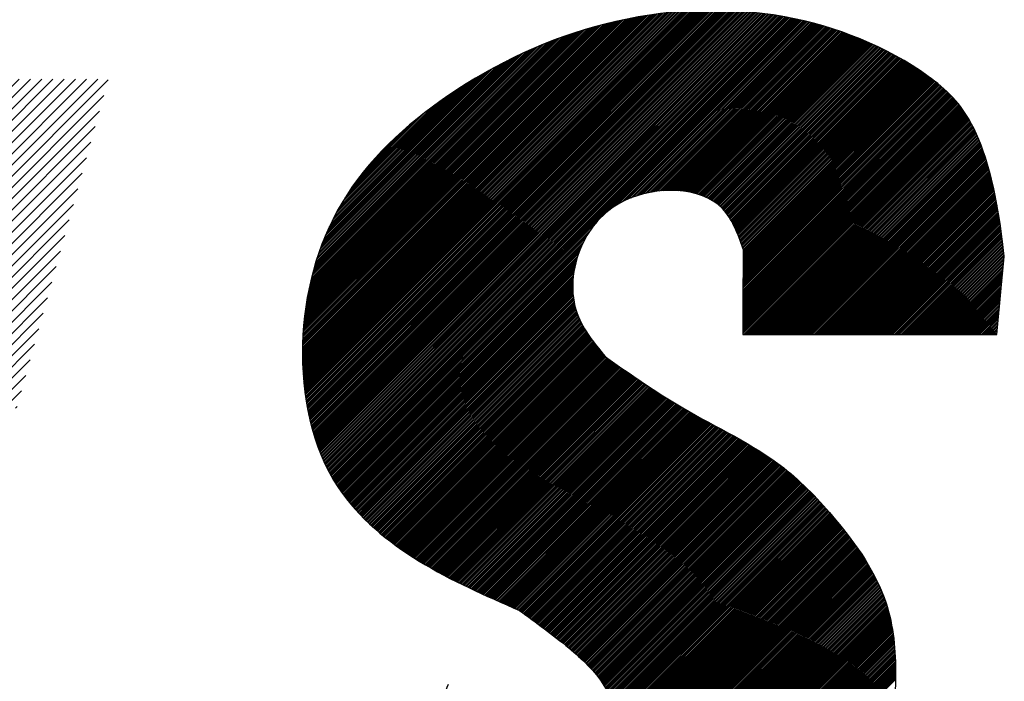
# Model space of a CAD drawing. Extents: x -39 to 579, y 409 to 972.
# Drawn here: x 60 to 63, y 899 to 901 of the extents above; entities that cross this region are included whole.
import ezdxf

# ---------------------------------------------------------------- set-up
doc = ezdxf.new("R2010")
doc.units = 0
doc.header["$LTSCALE"] = 7
doc.header["$MEASUREMENT"] = 0
doc.layers.get('0').update_dxf_attribs({"color": 3, "linetype": 'CONTINUOUS'})

msp = doc.modelspace()

# ---------------------------------------------------------------- hatches: boundary and pattern name
h = msp.add_hatch()
h.set_pattern_fill('ANSI31', scale=0.198, style=0)
h.set_pattern_definition([(45, (-88.088872, 840.148497), (-0.017500893, 0.017500893), [])])
h.paths.add_polyline_path([(57.6148, 902.4848), (57.329, 901.5219), (60.691, 901.5219), (60.9597, 902.4848)])
h.paths.add_polyline_path([(58.556, 900.7089), (58.6458, 901.0307), (57.1848, 901.0307), (56.1989, 897.7138), (59.6285, 897.7138), (59.9268, 898.7831), (58.0187, 898.7831), (58.2694, 899.6818), (60.1776, 899.6818), (60.4641, 900.7089)])

# ---------------------------------------------------------------- linework, layer by layer
at = {"color": 7}
for p, q in [((61.0704, 899.8247), (62.1546, 900.9089)), ((61.0706, 899.8196), (62.1607, 900.9098)), ((61.0708, 899.8146), (62.1668, 900.9107)), ((61.071, 899.8096), (62.1729, 900.9115)), ((61.0712, 899.8046), (62.1789, 900.9123)), ((61.0714, 899.7996), (62.1849, 900.9131)), ((61.0717, 899.7946), (62.1909, 900.9138)), ((61.072, 899.7897), (62.1968, 900.9145)), ((61.0723, 899.7848), (62.2027, 900.9152)), ((61.0727, 899.7799), (62.2086, 900.9158)), ((61.073, 899.7751), (62.2144, 900.9165)), ((61.0734, 899.7702), (62.2202, 900.9171)), ((61.0738, 899.7654), (62.226, 900.9176)), ((61.0743, 899.7606), (62.2318, 900.9182)), ((61.0747, 899.7559), (62.2375, 900.9187)), ((61.0752, 899.7511), (62.2432, 900.9191)), ((61.0757, 899.7464), (62.2489, 900.9196)), ((61.0763, 899.7417), (62.2546, 900.92)), ((61.0768, 899.737), (62.2602, 900.9204)), ((61.0774, 899.7324), (62.2658, 900.9208)), ((61.078, 899.7278), (62.2714, 900.9212)), ((61.0786, 899.7232), (62.2769, 900.9215)), ((61.0792, 899.7186), (62.2824, 900.9218)), ((61.0799, 899.714), (62.2879, 900.9221)), ((61.0806, 899.7095), (62.2934, 900.9223)), ((61.0813, 899.7049), (62.2989, 900.9225)), ((61.082, 899.7004), (62.3043, 900.9228)), ((61.0827, 899.696), (62.3097, 900.9229)), ((61.0835, 899.6915), (62.3151, 900.9231)), ((61.0843, 899.6871), (62.3205, 900.9232)), ((61.0851, 899.6827), (62.3258, 900.9233)), ((61.0859, 899.6783), (62.3311, 900.9234)), ((61.0868, 899.6739), (62.3364, 900.9235)), ((61.0877, 899.6695), (62.3417, 900.9235)), ((61.0886, 899.6652), (62.3469, 900.9236)), ((61.0895, 899.6609), (62.3522, 900.9236)), ((61.0904, 899.6566), (62.3574, 900.9236)), ((61.0914, 899.6523), (62.3626, 900.9235)), ((61.0923, 899.6481), (62.3677, 900.9235)), ((61.0933, 899.6438), (62.3729, 900.9234)), ((61.0943, 899.6396), (62.378, 900.9233)), ((61.0954, 899.6354), (62.3831, 900.9232)), ((61.0964, 899.6313), (62.3882, 900.923)), ((61.0975, 899.6271), (62.3932, 900.9229)), ((61.0986, 899.623), (62.3983, 900.9227)), ((61.0997, 899.6189), (62.4033, 900.9225)), ((61.1008, 899.6148), (62.4083, 900.9223)), ((61.102, 899.6107), (62.4133, 900.922)), ((61.1032, 899.6067), (62.4183, 900.9218)), ((61.1044, 899.6026), (62.4232, 900.9215)), ((61.1056, 899.5986), (62.4282, 900.9212)), ((61.1068, 899.5946), (62.4331, 900.9209)), ((61.108, 899.5906), (62.438, 900.9206)), ((61.1093, 899.5867), (62.4429, 900.9202)), ((61.1106, 899.5828), (62.4477, 900.9199)), ((61.1119, 899.5788), (62.4526, 900.9195)), ((61.1132, 899.5749), (62.4574, 900.9191)), ((61.1146, 899.5711), (62.4622, 900.9187)), ((61.116, 899.5672), (62.467, 900.9182)), ((61.1173, 899.5634), (62.4718, 900.9178)), ((61.1187, 899.5595), (62.4765, 900.9173)), ((61.1202, 899.5557), (62.4813, 900.9168)), ((61.1216, 899.552), (62.486, 900.9163)), ((61.1231, 899.5482), (62.4907, 900.9158)), ((61.1245, 899.5444), (62.4954, 900.9153)), ((61.126, 899.5407), (62.5001, 900.9147)), ((61.1276, 899.537), (62.5047, 900.9142)), ((61.1291, 899.5333), (62.5094, 900.9136)), ((61.1306, 899.5297), (62.514, 900.913)), ((61.1322, 899.526), (62.5186, 900.9124)), ((61.1338, 899.5224), (62.5232, 900.9117)), ((61.1354, 899.5188), (62.5278, 900.9111)), ((61.1371, 899.5152), (62.5323, 900.9104)), ((61.1387, 899.5116), (62.5369, 900.9098)), ((61.1404, 899.508), (62.5414, 900.9091)), ((61.5121, 900.2505), (62.1731, 900.9115)), ((61.6166, 900.2505), (62.2882, 900.9221)), ((61.7211, 900.2505), (62.3935, 900.9229)), ((61.8256, 900.2505), (62.4909, 900.9158)), ((61.0701, 899.8401), (62.136, 900.906)), ((61.0701, 899.8453), (62.1298, 900.905)), ((61.0701, 899.8505), (62.1235, 900.9039)), ((61.0701, 899.8557), (62.1172, 900.9028)), ((61.0701, 899.861), (62.1108, 900.9017)), ((61.0702, 899.835), (62.1423, 900.907)), ((61.0702, 899.8663), (62.1044, 900.9005)), ((61.0703, 899.8298), (62.1485, 900.908)), ((61.0703, 899.8716), (62.098, 900.8993)), ((61.0704, 899.8769), (62.0915, 900.898)), ((61.0705, 899.8823), (62.085, 900.8967)), ((61.0707, 899.8877), (62.0784, 900.8954)), ((61.0709, 899.8931), (62.0718, 900.894)), ((61.0712, 899.8986), (62.0651, 900.8926)), ((61.0714, 899.9041), (62.0585, 900.8911)), ((61.0717, 899.9096), (62.0517, 900.8896)), ((61.0721, 899.9152), (62.045, 900.8881)), ((61.0724, 899.9208), (62.0381, 900.8865)), ((61.0728, 899.9264), (62.0313, 900.8848)), ((61.0732, 899.932), (62.0244, 900.8831)), ((61.0737, 899.9377), (62.0174, 900.8814)), ((61.0742, 899.9435), (62.0104, 900.8796)), ((61.1421, 899.5045), (62.5459, 900.9084)), ((61.1438, 899.501), (62.5504, 900.9076)), ((61.1455, 899.4975), (62.5549, 900.9069)), ((61.1472, 899.494), (62.5594, 900.9062)), ((61.149, 899.4905), (62.5639, 900.9054)), ((61.1508, 899.4871), (62.5683, 900.9046)), ((61.1526, 899.4836), (62.5727, 900.9038)), ((61.1544, 899.4802), (62.5771, 900.903)), ((61.1562, 899.4768), (62.5815, 900.9022)), ((61.1581, 899.4735), (62.5859, 900.9013)), ((61.1599, 899.4701), (62.5903, 900.9005)), ((61.1618, 899.4668), (62.5947, 900.8996)), ((61.1637, 899.4635), (62.599, 900.8987)), ((61.1657, 899.4602), (62.6033, 900.8978)), ((61.1676, 899.4569), (62.6077, 900.8969)), ((61.1696, 899.4536), (62.612, 900.896)), ((61.1716, 899.4504), (62.6163, 900.8951)), ((61.4076, 900.2505), (62.0452, 900.8881)), ((61.9301, 900.2505), (62.5817, 900.9021)), ((62.0165, 900.2901), (62.6205, 900.8941)), ((62.0396, 900.3079), (62.6248, 900.8932)), ((62.0543, 900.3174), (62.629, 900.8922)), ((62.0663, 900.3242), (62.6333, 900.8912)), ((62.0769, 900.3296), (62.6375, 900.8902)), ((62.0865, 900.334), (62.6417, 900.8892)), ((62.0955, 900.3377), (62.6459, 900.8882)), ((62.1039, 900.341), (62.6501, 900.8871)), ((62.112, 900.3438), (62.6543, 900.8861)), ((62.1197, 900.3462), (62.6584, 900.885)), ((62.1271, 900.3484), (62.6626, 900.8839)), ((62.1342, 900.3504), (62.6667, 900.8829)), ((62.1345, 900.3504), (62.6669, 900.8828)), ((62.1412, 900.3521), (62.6708, 900.8817)), ((62.1479, 900.3536), (62.675, 900.8806)), ((62.1545, 900.355), (62.6791, 900.8795)), ((62.1609, 900.3561), (62.6831, 900.8784)), ((61.0748, 899.9492), (62.0033, 900.8778)), ((61.0753, 899.955), (61.9962, 900.8759)), ((61.0759, 899.9608), (61.989, 900.8739)), ((61.0766, 899.9667), (61.9818, 900.8719)), ((61.0773, 899.9726), (61.9745, 900.8699)), ((61.078, 899.9786), (61.9672, 900.8678)), ((61.0788, 899.9846), (61.9598, 900.8656)), ((61.0796, 899.9906), (61.9523, 900.8634)), ((61.0805, 899.9967), (61.9448, 900.8611)), ((61.0814, 900.0029), (61.9372, 900.8587)), ((61.0823, 900.009), (61.9296, 900.8563)), ((61.0833, 900.0153), (61.9219, 900.8538)), ((61.0844, 900.0215), (61.9141, 900.8512)), ((61.0855, 900.0279), (61.9062, 900.8486)), ((62.1672, 900.3572), (62.6872, 900.8772)), ((62.1733, 900.3581), (62.6913, 900.8761)), ((62.1793, 900.3589), (62.6953, 900.8749)), ((62.1852, 900.3596), (62.6994, 900.8737)), ((62.191, 900.3601), (62.7034, 900.8725)), ((62.1967, 900.3606), (62.7074, 900.8713)), ((62.2023, 900.3609), (62.7114, 900.8701)), ((62.2077, 900.3612), (62.7154, 900.8688)), ((62.2131, 900.3613), (62.7194, 900.8676)), ((62.2184, 900.3614), (62.7233, 900.8663)), ((62.2236, 900.3614), (62.7273, 900.8651)), ((62.2288, 900.3613), (62.7312, 900.8638)), ((62.2338, 900.3612), (62.7352, 900.8625)), ((62.2388, 900.3609), (62.7391, 900.8612)), ((62.2437, 900.3606), (62.743, 900.8599)), ((62.2486, 900.3602), (62.7469, 900.8585)), ((62.2488, 900.3602), (62.7471, 900.8585)), ((62.2533, 900.3598), (62.7508, 900.8572)), ((62.258, 900.3592), (62.7547, 900.8558)), ((62.2627, 900.3586), (62.7585, 900.8545)), ((62.2672, 900.358), (62.7624, 900.8531)), ((62.2717, 900.3572), (62.7662, 900.8517)), ((62.2762, 900.3565), (62.7701, 900.8503)), ((62.2805, 900.3556), (62.7739, 900.8489)), ((62.2849, 900.3547), (62.7777, 900.8475)), ((61.0866, 900.0342), (61.8983, 900.8459)), ((61.0879, 900.0407), (61.8903, 900.8431)), ((61.0891, 900.0472), (61.8822, 900.8402)), ((61.0904, 900.0537), (61.874, 900.8373)), ((61.0918, 900.0603), (61.8658, 900.8343)), ((61.0933, 900.067), (61.8574, 900.8311)), ((61.0948, 900.0738), (61.849, 900.8279)), ((61.0964, 900.0806), (61.8404, 900.8246)), ((61.0981, 900.0875), (61.8318, 900.8212)), ((61.0998, 900.0944), (61.8231, 900.8177)), ((61.3031, 900.2505), (61.8986, 900.846)), ((62.2891, 900.3537), (62.7815, 900.8461)), ((62.2933, 900.3527), (62.7853, 900.8447)), ((62.2974, 900.3516), (62.789, 900.8432)), ((62.3015, 900.3504), (62.7928, 900.8417)), ((62.3055, 900.3492), (62.7966, 900.8403)), ((62.3095, 900.3479), (62.8003, 900.8388)), ((62.3133, 900.3466), (62.804, 900.8373)), ((62.3172, 900.3452), (62.8078, 900.8358)), ((62.3209, 900.3438), (62.8115, 900.8343)), ((62.3247, 900.3423), (62.8152, 900.8328)), ((62.3283, 900.3407), (62.8189, 900.8312)), ((62.3319, 900.3391), (62.8225, 900.8297)), ((62.3321, 900.339), (62.8227, 900.8296)), ((62.3355, 900.3374), (62.8262, 900.8281)), ((62.3389, 900.3356), (62.8299, 900.8265)), ((62.3424, 900.3338), (62.8335, 900.825)), ((62.3457, 900.332), (62.8371, 900.8234)), ((62.349, 900.33), (62.8408, 900.8218)), ((62.3523, 900.3281), (62.8444, 900.8202)), ((62.3555, 900.326), (62.848, 900.8185)), ((62.3586, 900.3239), (62.8516, 900.8169)), ((61.1016, 900.1015), (61.8142, 900.8141)), ((61.1035, 900.1086), (61.8053, 900.8104)), ((61.1055, 900.1158), (61.7962, 900.8065)), ((61.1075, 900.1231), (61.787, 900.8025)), ((61.1097, 900.1304), (61.7777, 900.7984)), ((61.1119, 900.1379), (61.7682, 900.7942)), ((61.1143, 900.1455), (61.7586, 900.7899)), ((62.3616, 900.3218), (62.8551, 900.8153)), ((62.3647, 900.3195), (62.8587, 900.8136)), ((62.3676, 900.3173), (62.8623, 900.8119)), ((62.3705, 900.3149), (62.8658, 900.8103)), ((62.3733, 900.3125), (62.8694, 900.8086)), ((62.376, 900.31), (62.8729, 900.8069)), ((62.3787, 900.3075), (62.8764, 900.8052)), ((62.3813, 900.3049), (62.8799, 900.8035)), ((62.3839, 900.3022), (62.8834, 900.8017)), ((62.3864, 900.2995), (62.8869, 900.8)), ((62.3888, 900.2967), (62.8904, 900.7983)), ((62.3912, 900.2938), (62.8939, 900.7965)), ((62.3913, 900.2937), (62.894, 900.7964)), ((62.3935, 900.2909), (62.8973, 900.7947)), ((62.3958, 900.2879), (62.9008, 900.793)), ((62.3979, 900.2849), (62.9042, 900.7912)), ((62.4001, 900.2818), (62.9076, 900.7894)), ((62.4022, 900.2787), (62.911, 900.7876)), ((62.4042, 900.2755), (62.9144, 900.7857)), ((61.1168, 900.1532), (61.7489, 900.7853)), ((61.1194, 900.161), (61.739, 900.7807)), ((61.1221, 900.1689), (61.7289, 900.7758)), ((61.1249, 900.177), (61.7187, 900.7708)), ((61.1279, 900.1852), (61.7083, 900.7656)), ((61.131, 900.1936), (61.6976, 900.7602)), ((61.1986, 900.2505), (61.7191, 900.771)), ((62.4062, 900.2723), (62.9178, 900.7839)), ((62.4081, 900.269), (62.9212, 900.7821)), ((62.41, 900.2657), (62.9246, 900.7802)), ((62.4119, 900.2623), (62.9279, 900.7783)), ((62.4137, 900.2589), (62.9313, 900.7765)), ((62.4155, 900.2554), (62.9346, 900.7746)), ((62.4172, 900.2519), (62.938, 900.7727)), ((62.4189, 900.2484), (62.9413, 900.7708)), ((62.4206, 900.2448), (62.9446, 900.7689)), ((62.4222, 900.2412), (62.9479, 900.767)), ((62.4238, 900.2376), (62.9512, 900.765)), ((62.4254, 900.2339), (62.9545, 900.7631)), ((62.4269, 900.2303), (62.9577, 900.7611)), ((62.4284, 900.2266), (62.961, 900.7591)), ((62.4299, 900.2228), (62.9643, 900.7572)), ((62.4314, 900.2191), (62.9675, 900.7552)), ((62.4525, 900.2505), (62.9611, 900.7591)), ((61.1343, 900.2021), (61.6868, 900.7546)), ((61.1378, 900.2108), (61.6757, 900.7487)), ((61.1415, 900.2197), (61.6644, 900.7426)), ((61.1453, 900.2288), (61.6528, 900.7363)), ((61.1494, 900.2381), (61.6409, 900.7296)), ((62.4328, 900.2153), (62.9707, 900.7532)), ((62.4343, 900.2115), (62.9739, 900.7512)), ((62.4357, 900.2077), (62.9771, 900.7492)), ((62.4371, 900.2039), (62.9803, 900.7471)), ((62.4385, 900.2), (62.9835, 900.7451)), ((62.4399, 900.1962), (62.9867, 900.743)), ((62.4412, 900.1923), (62.9899, 900.741)), ((62.4426, 900.1885), (62.993, 900.7389)), ((62.4439, 900.1846), (62.9962, 900.7368)), ((62.4453, 900.1808), (62.9993, 900.7347)), ((62.4461, 900.1763), (63.0024, 900.7326)), ((62.4461, 900.1711), (63.0055, 900.7305)), ((62.4461, 900.1659), (63.0086, 900.7284)), ((62.4461, 900.1606), (63.0117, 900.7263)), ((61.1538, 900.2477), (61.6287, 900.7226)), ((61.1584, 900.2575), (61.6162, 900.7153)), ((61.1634, 900.2677), (61.6032, 900.7076)), ((61.1687, 900.2783), (61.5899, 900.6995)), ((62.4458, 900.0872), (63.0538, 900.6952)), ((62.4459, 900.1239), (63.0331, 900.711)), ((62.4459, 900.1187), (63.0361, 900.7088)), ((62.4459, 900.1134), (63.0391, 900.7066)), ((62.4459, 900.1082), (63.042, 900.7043)), ((62.4459, 900.103), (63.045, 900.7021)), ((62.4459, 900.0977), (63.0479, 900.6998)), ((62.4459, 900.0925), (63.0509, 900.6975)), ((62.446, 900.1554), (63.0148, 900.7241)), ((62.446, 900.1501), (63.0179, 900.722)), ((62.446, 900.1449), (63.0209, 900.7198)), ((62.446, 900.1396), (63.024, 900.7176)), ((62.446, 900.1344), (63.027, 900.7154)), ((62.446, 900.1292), (63.03, 900.7132)), ((62.557, 900.2505), (63.0241, 900.7175)), ((61.1744, 900.2892), (61.576, 900.6908)), ((61.1806, 900.3007), (61.5616, 900.6817)), ((61.1874, 900.3127), (61.5466, 900.6719)), ((62.4456, 900.0243), (63.0871, 900.6658)), ((62.4456, 900.0191), (63.0897, 900.6632)), ((62.4457, 900.0558), (63.0708, 900.6808)), ((62.4457, 900.0505), (63.0736, 900.6784)), ((62.4457, 900.0453), (63.0763, 900.6759)), ((62.4457, 900.0401), (63.079, 900.6734)), ((62.4457, 900.0348), (63.0817, 900.6709)), ((62.4457, 900.0296), (63.0844, 900.6683)), ((62.4458, 900.082), (63.0566, 900.6928)), ((62.4458, 900.0768), (63.0595, 900.6905)), ((62.4458, 900.0715), (63.0624, 900.6881)), ((62.4458, 900.0663), (63.0652, 900.6857)), ((62.4458, 900.061), (63.068, 900.6833)), ((62.6615, 900.2505), (63.0818, 900.6708)), ((61.1949, 900.3254), (61.5308, 900.6613)), ((61.2033, 900.339), (61.5142, 900.6499)), ((61.2127, 900.3536), (61.4964, 900.6374)), ((62.4454, 899.9614), (63.1169, 900.6329)), ((62.4455, 899.9929), (63.1025, 900.6498)), ((62.4455, 899.9877), (63.1049, 900.6471)), ((62.4455, 899.9824), (63.1074, 900.6443)), ((62.4455, 899.9772), (63.1098, 900.6415)), ((62.4455, 899.9719), (63.1122, 900.6387)), ((62.4455, 899.9667), (63.1146, 900.6358)), ((62.4456, 900.0139), (63.0923, 900.6605)), ((62.4456, 900.0086), (63.0949, 900.6579)), ((62.4456, 900.0034), (63.0974, 900.6552)), ((62.4456, 899.9981), (63.0999, 900.6525)), ((61.2236, 900.3698), (61.4772, 900.6234)), ((61.2366, 900.388), (61.4559, 900.6073)), ((62.4453, 899.9248), (63.1327, 900.6121)), ((62.4453, 899.9195), (63.1348, 900.609)), ((62.4453, 899.9143), (63.1369, 900.6059)), ((62.4454, 899.9562), (63.1193, 900.63)), ((62.4454, 899.951), (63.1216, 900.6271)), ((62.4454, 899.9457), (63.1238, 900.6242)), ((62.4454, 899.9405), (63.1261, 900.6212)), ((62.4454, 899.9352), (63.1283, 900.6182)), ((62.4453, 899.93), (63.1305, 900.6151)), ((62.4481, 899.9119), (63.139, 900.6028)), ((62.766, 900.2505), (63.1306, 900.615)), ((61.252, 900.4084), (61.4326, 900.589)), ((61.2528, 900.4094), (61.4315, 900.5881)), ((62.4533, 899.9119), (63.1411, 900.5996)), ((62.4586, 899.9119), (63.1431, 900.5964)), ((62.4638, 899.9119), (63.1451, 900.5932)), ((62.469, 899.9119), (63.1471, 900.59)), ((62.4742, 899.9119), (63.1491, 900.5867)), ((62.4795, 899.9119), (63.151, 900.5835)), ((62.4847, 899.9119), (63.153, 900.5802)), ((62.4899, 899.9119), (63.1549, 900.5768)), ((62.4951, 899.9119), (63.1567, 900.5735)), ((61.2753, 900.4371), (61.4007, 900.5625)), ((62.5004, 899.9119), (63.1586, 900.5701)), ((62.5056, 899.9119), (63.1604, 900.5667)), ((62.5108, 899.9119), (63.1622, 900.5633)), ((62.516, 899.9119), (63.164, 900.5598)), ((62.5213, 899.9119), (63.1658, 900.5564)), ((62.5265, 899.9119), (63.1675, 900.5529)), ((62.5317, 899.9119), (63.1692, 900.5494)), ((62.5369, 899.9119), (63.1709, 900.5458)), ((62.5422, 899.9119), (63.1726, 900.5423)), ((62.8705, 900.2505), (63.1693, 900.5492)), ((62.5474, 899.9119), (63.1742, 900.5387)), ((62.5526, 899.9119), (63.1759, 900.5351)), ((62.5578, 899.9119), (63.1775, 900.5315)), ((62.5631, 899.9119), (63.1791, 900.5279)), ((62.5683, 899.9119), (63.1806, 900.5242)), ((62.5735, 899.9119), (63.1822, 900.5205)), ((62.5787, 899.9119), (63.1837, 900.5169)), ((62.584, 899.9119), (63.1852, 900.5131)), ((62.5892, 899.9119), (63.1867, 900.5094)), ((62.5944, 899.9119), (63.1882, 900.5056)), ((62.5996, 899.9119), (63.1896, 900.5019)), ((62.6049, 899.9119), (63.1911, 900.4981)), ((62.6101, 899.9119), (63.1925, 900.4943)), ((62.6153, 899.9119), (63.1939, 900.4904)), ((62.6205, 899.9119), (63.1953, 900.4866)), ((62.6258, 899.9119), (63.1966, 900.4827)), ((62.631, 899.9119), (63.198, 900.4789)), ((62.6362, 899.9119), (63.1993, 900.475)), ((62.6414, 899.9119), (63.2006, 900.471)), ((62.6467, 899.9119), (63.2019, 900.4671)), ((62.6519, 899.9119), (63.2032, 900.4632)), ((62.6571, 899.9119), (63.2044, 900.4592)), ((62.6623, 899.9119), (63.2057, 900.4552)), ((62.6676, 899.9119), (63.2069, 900.4512)), ((62.975, 900.2505), (63.1994, 900.4748)), ((62.6728, 899.9119), (63.2081, 900.4472)), ((62.678, 899.9119), (63.2093, 900.4432)), ((62.6832, 899.9119), (63.2105, 900.4392)), ((62.6885, 899.9119), (63.2117, 900.4351)), ((62.6937, 899.9119), (63.2128, 900.431)), ((62.6989, 899.9119), (63.214, 900.4269)), ((62.7041, 899.9119), (63.2151, 900.4228)), ((62.7094, 899.9119), (63.2162, 900.4187)), ((62.7146, 899.9119), (63.2173, 900.4146)), ((62.7198, 899.9119), (63.2184, 900.4104)), ((62.725, 899.9119), (63.2194, 900.4063)), ((62.7303, 899.9119), (63.2205, 900.4021)), ((62.7355, 899.9119), (63.2215, 900.3979)), ((62.7407, 899.9119), (63.2226, 900.3937)), ((62.7459, 899.9119), (63.2236, 900.3895)), ((63.0795, 900.2505), (63.2226, 900.3936)), ((62.7512, 899.9119), (63.2246, 900.3853)), ((62.7564, 899.9119), (63.2256, 900.3811)), ((62.7616, 899.9119), (63.2265, 900.3768)), ((62.7668, 899.9119), (63.2275, 900.3726)), ((62.7721, 899.9119), (63.2285, 900.3683)), ((62.7773, 899.9119), (63.2294, 900.364)), ((62.7825, 899.9119), (63.2303, 900.3597)), ((62.7877, 899.9119), (63.2312, 900.3554)), ((62.793, 899.9119), (63.2321, 900.3511)), ((62.7982, 899.9119), (63.233, 900.3467)), ((62.8034, 899.9119), (63.2339, 900.3424)), ((62.8086, 899.9119), (63.2348, 900.338)), ((62.8139, 899.9119), (63.2357, 900.3337)), ((62.8191, 899.9119), (63.2365, 900.3293)), ((62.8243, 899.9119), (63.2373, 900.3249)), ((62.8295, 899.9119), (63.2382, 900.3205)), ((62.8348, 899.9119), (63.239, 900.3161)), ((62.84, 899.9119), (63.2398, 900.3117)), ((62.8452, 899.9119), (63.2406, 900.3072)), ((62.8504, 899.9119), (63.2414, 900.3028)), ((62.8557, 899.9119), (63.2421, 900.2984)), ((62.8609, 899.9119), (63.2429, 900.2939)), ((63.184, 900.2505), (63.2406, 900.3071)), ((62.8661, 899.9119), (63.2437, 900.2894)), ((62.8713, 899.9119), (63.2444, 900.285)), ((62.8766, 899.9119), (63.2451, 900.2805)), ((62.8818, 899.9119), (63.2459, 900.276)), ((62.887, 899.9119), (63.2466, 900.2715)), ((62.8922, 899.9119), (63.2473, 900.2669)), ((61.071, 899.8094), (61.5121, 900.2505)), ((61.072, 899.9149), (61.4076, 900.2505)), ((61.0799, 899.7138), (61.6166, 900.2505)), ((61.0866, 900.034), (61.3031, 900.2505)), ((61.0975, 899.6269), (61.7211, 900.2505)), ((61.1231, 899.548), (61.8256, 900.2505)), ((61.1248, 900.1767), (61.1986, 900.2505)), ((61.1563, 899.4767), (61.9301, 900.2505)), ((61.1736, 899.4472), (61.9884, 900.262)), ((61.1756, 899.444), (61.9702, 900.2386)), ((62.4285, 900.2264), (62.4525, 900.2505)), ((62.4627, 900.1561), (62.557, 900.2505)), ((62.5672, 900.1561), (62.6615, 900.2505)), ((62.6717, 900.1561), (62.766, 900.2505)), ((62.7762, 900.1561), (62.8705, 900.2505)), ((62.8807, 900.1561), (62.975, 900.2505)), ((62.8975, 899.9119), (63.248, 900.2624)), ((62.9027, 899.9119), (63.2487, 900.2579)), ((62.9079, 899.9119), (63.2494, 900.2533)), ((62.9131, 899.9119), (63.25, 900.2488)), ((62.9184, 899.9119), (63.2507, 900.2442)), ((62.9236, 899.9119), (63.2514, 900.2397)), ((62.9288, 899.9119), (63.252, 900.2351)), ((62.9852, 900.1561), (63.0795, 900.2505)), ((63.0897, 900.1561), (63.184, 900.2505)), ((61.1776, 899.4408), (61.9604, 900.2236)), ((61.1797, 899.4376), (61.9533, 900.2112)), ((62.934, 899.9119), (63.2526, 900.2305)), ((62.9393, 899.9119), (63.2533, 900.2259)), ((62.9445, 899.9119), (63.2539, 900.2213)), ((62.9497, 899.9119), (63.2545, 900.2167)), ((62.9549, 899.9119), (63.2551, 900.2121)), ((62.9602, 899.9119), (63.2557, 900.2074)), ((62.9654, 899.9119), (63.2563, 900.2028)), ((63.1942, 900.1561), (63.2545, 900.2165)), ((61.1818, 899.4345), (61.9476, 900.2003)), ((61.1839, 899.4313), (61.9428, 900.1903)), ((61.186, 899.4282), (61.9388, 900.1811)), ((61.1881, 899.4251), (61.9353, 900.1724)), ((62.9706, 899.9119), (63.2569, 900.1982)), ((62.9758, 899.9119), (63.2575, 900.1935)), ((62.9811, 899.9119), (63.258, 900.1889)), ((62.9863, 899.9119), (63.2586, 900.1842)), ((62.9915, 899.9119), (63.2592, 900.1795)), ((62.9967, 899.9119), (63.2597, 900.1748)), ((61.1902, 899.4221), (61.9323, 900.1641)), ((61.1924, 899.419), (61.9296, 900.1562)), ((61.1946, 899.416), (61.9272, 900.1486)), ((61.1968, 899.4129), (61.9252, 900.1413)), ((61.1969, 899.4128), (61.9251, 900.141)), ((62.4453, 899.9298), (62.6717, 900.1561)), ((62.4457, 900.0346), (62.5672, 900.1561)), ((62.446, 900.1394), (62.4627, 900.1561)), ((62.5319, 899.9119), (62.7762, 900.1561)), ((62.6364, 899.9119), (62.8807, 900.1561)), ((62.7409, 899.9119), (62.9852, 900.1561)), ((62.8454, 899.9119), (63.0897, 900.1561)), ((62.9499, 899.9119), (63.1942, 900.1561)), ((63.002, 899.9119), (63.2602, 900.1702)), ((63.0072, 899.9119), (63.2608, 900.1655)), ((63.0124, 899.9119), (63.2613, 900.1608)), ((63.0176, 899.9119), (63.2618, 900.156)), ((63.0229, 899.9119), (63.2612, 900.1503)), ((63.0281, 899.9119), (63.2607, 900.1445)), ((63.2384, 899.9119), (63.2618, 900.1561)), ((61.199, 899.4099), (61.9233, 900.1342)), ((61.2013, 899.4069), (61.9217, 900.1274)), ((61.2035, 899.404), (61.9202, 900.1207)), ((61.2058, 899.401), (61.919, 900.1142)), ((63.0333, 899.9119), (63.2601, 900.1387)), ((63.0385, 899.9119), (63.2596, 900.1329)), ((63.0438, 899.9119), (63.259, 900.1272)), ((63.049, 899.9119), (63.2585, 900.1214)), ((63.0542, 899.9119), (63.2579, 900.1156)), ((63.0544, 899.9119), (63.2579, 900.1154)), ((63.0594, 899.9119), (63.2574, 900.1098)), ((61.2081, 899.3981), (61.9179, 900.1079)), ((61.2104, 899.3952), (61.917, 900.1018)), ((61.2127, 899.3923), (61.9162, 900.0957)), ((61.215, 899.3894), (61.9155, 900.0899)), ((61.2174, 899.3865), (61.915, 900.0841)), ((61.2197, 899.3836), (61.9146, 900.0785)), ((63.0647, 899.9119), (63.2568, 900.104)), ((63.0699, 899.9119), (63.2563, 900.0983)), ((63.0751, 899.9119), (63.2557, 900.0925)), ((63.0803, 899.9119), (63.2552, 900.0867)), ((63.0856, 899.9119), (63.2546, 900.0809)), ((61.2221, 899.3808), (61.9143, 900.0729)), ((61.2245, 899.378), (61.9141, 900.0675)), ((61.2269, 899.3752), (61.914, 900.0622)), ((61.2294, 899.3724), (61.914, 900.057)), ((61.2318, 899.3696), (61.9141, 900.0519)), ((63.0908, 899.9119), (63.2541, 900.0752)), ((63.096, 899.9119), (63.2535, 900.0694)), ((63.1012, 899.9119), (63.253, 900.0636)), ((63.1065, 899.9119), (63.2524, 900.0578)), ((63.1117, 899.9119), (63.2518, 900.052)), ((61.2343, 899.3668), (61.9143, 900.0469)), ((61.2368, 899.3641), (61.9146, 900.0419)), ((61.2392, 899.3613), (61.915, 900.0371)), ((61.2417, 899.3586), (61.9154, 900.0323)), ((61.2443, 899.3559), (61.916, 900.0276)), ((61.2468, 899.3532), (61.9166, 900.023)), ((61.2493, 899.3505), (61.9173, 900.0185)), ((61.2613, 899.3727), (61.916, 900.0274)), ((63.1169, 899.9119), (63.2513, 900.0463)), ((63.1221, 899.9119), (63.2507, 900.0405)), ((63.1274, 899.9119), (63.2502, 900.0347)), ((63.1326, 899.9119), (63.2496, 900.0289)), ((63.1378, 899.9119), (63.2491, 900.0232)), ((63.143, 899.9119), (63.2485, 900.0174)), ((61.2519, 899.3479), (61.9181, 900.014)), ((61.2545, 899.3452), (61.9189, 900.0096)), ((61.2571, 899.3426), (61.9198, 900.0053)), ((61.2597, 899.3399), (61.9208, 900.0011)), ((61.2623, 899.3373), (61.9218, 899.9969)), ((61.2649, 899.3347), (61.9229, 899.9928)), ((61.2675, 899.3321), (61.9241, 899.9887)), ((63.1483, 899.9119), (63.248, 900.0116)), ((63.1535, 899.9119), (63.2474, 900.0058)), ((63.1587, 899.9119), (63.2469, 900)), ((63.1589, 899.9119), (63.2468, 899.9998)), ((63.1639, 899.9119), (63.2463, 899.9943)), ((63.1692, 899.9119), (63.2458, 899.9885)), ((61.2702, 899.3296), (61.9254, 899.9848)), ((61.2729, 899.327), (61.9267, 899.9808)), ((61.2755, 899.3245), (61.928, 899.977)), ((61.2782, 899.3219), (61.9295, 899.9732)), ((61.2809, 899.3194), (61.931, 899.9694)), ((61.2836, 899.3169), (61.9325, 899.9657)), ((61.2864, 899.3144), (61.9341, 899.9621)), ((61.2891, 899.3119), (61.9357, 899.9585)), ((63.1744, 899.9119), (63.2452, 899.9827)), ((63.1796, 899.9119), (63.2447, 899.9769)), ((63.1848, 899.9119), (63.2441, 899.9712)), ((63.1901, 899.9119), (63.2436, 899.9654)), ((63.1953, 899.9119), (63.243, 899.9596)), ((61.2919, 899.3095), (61.9374, 899.955)), ((61.2946, 899.307), (61.9391, 899.9514)), ((61.2974, 899.3045), (61.9408, 899.948)), ((61.3002, 899.3021), (61.9426, 899.9445)), ((61.303, 899.2997), (61.9445, 899.9411)), ((61.3058, 899.2973), (61.9463, 899.9378)), ((61.3086, 899.2949), (61.9482, 899.9345)), ((61.3115, 899.2925), (61.9502, 899.9312)), ((61.3143, 899.2901), (61.9521, 899.9279)), ((61.3657, 899.3727), (61.9409, 899.9478)), ((63.2005, 899.9119), (63.2424, 899.9538)), ((63.2057, 899.9119), (63.2419, 899.948)), ((63.211, 899.9119), (63.2413, 899.9423)), ((63.2162, 899.9119), (63.2408, 899.9365)), ((63.2214, 899.9119), (63.2402, 899.9307)), ((63.2266, 899.9119), (63.2397, 899.9249)), ((61.3172, 899.2877), (61.9541, 899.9247)), ((61.32, 899.2854), (61.9561, 899.9215)), ((61.3229, 899.283), (61.9582, 899.9183)), ((61.3258, 899.2807), (61.9602, 899.9151)), ((61.3287, 899.2784), (61.9623, 899.912)), ((61.3316, 899.2761), (61.9645, 899.9089)), ((61.3346, 899.2738), (61.9666, 899.9058)), ((61.3375, 899.2715), (61.9688, 899.9027)), ((61.3404, 899.2692), (61.9709, 899.8997)), ((61.3434, 899.2669), (61.9731, 899.8967)), ((62.4453, 899.9119), (63.2384, 899.9119)), ((63.2319, 899.9119), (63.2391, 899.9192)), ((63.2371, 899.9119), (63.2386, 899.9134)), ((61.3464, 899.2647), (61.9753, 899.8937)), ((61.3493, 899.2624), (61.9776, 899.8907)), ((61.3523, 899.2602), (61.9798, 899.8877)), ((61.3553, 899.258), (61.9821, 899.8847)), ((61.3583, 899.2557), (61.9843, 899.8818)), ((61.3613, 899.2535), (61.9866, 899.8788)), ((61.3644, 899.2513), (61.9889, 899.8759)), ((61.3674, 899.2491), (61.9912, 899.873)), ((61.3704, 899.247), (61.9935, 899.87)), ((61.3735, 899.2448), (61.9959, 899.8671)), ((61.3766, 899.2426), (61.9982, 899.8642)), ((61.4702, 899.3727), (61.9822, 899.8846)), ((61.3796, 899.2405), (62.0005, 899.8614)), ((61.3827, 899.2383), (62.0029, 899.8585)), ((61.3858, 899.2362), (62.0052, 899.8556)), ((61.3889, 899.2341), (62.0075, 899.8527)), ((61.392, 899.232), (62.0099, 899.8498)), ((61.3952, 899.2299), (62.0123, 899.847)), ((61.3983, 899.2278), (62.0146, 899.8441)), ((61.4014, 899.2257), (62.0172, 899.8415)), ((61.4046, 899.2236), (62.0203, 899.8393)), ((61.4077, 899.2216), (62.0233, 899.8372)), ((61.4109, 899.2195), (62.0264, 899.835)), ((61.4141, 899.2174), (62.0295, 899.8329)), ((61.4173, 899.2154), (62.0326, 899.8307)), ((61.4205, 899.2134), (62.0356, 899.8285)), ((61.4237, 899.2114), (62.0387, 899.8264)), ((61.4269, 899.2093), (62.0418, 899.8242)), ((61.4301, 899.2073), (62.0448, 899.8221)), ((61.4333, 899.2053), (62.0479, 899.8199)), ((61.4365, 899.2033), (62.051, 899.8178)), ((61.4398, 899.2014), (62.0541, 899.8156)), ((61.443, 899.1994), (62.0571, 899.8135)), ((61.4463, 899.1974), (62.0602, 899.8113)), ((61.4496, 899.1955), (62.0633, 899.8092)), ((61.4528, 899.1935), (62.0664, 899.807)), ((61.4561, 899.1916), (62.0694, 899.8049)), ((61.4594, 899.1896), (62.0725, 899.8027)), ((61.5747, 899.3727), (62.0327, 899.8306)), ((61.4627, 899.1877), (62.0756, 899.8006)), ((61.466, 899.1858), (62.0787, 899.7985)), ((61.4693, 899.1839), (62.0818, 899.7963)), ((61.4727, 899.182), (62.0849, 899.7942)), ((61.476, 899.1801), (62.088, 899.7921)), ((61.4793, 899.1782), (62.091, 899.7899)), ((61.4827, 899.1763), (62.0941, 899.7878)), ((61.486, 899.1744), (62.0972, 899.7857)), ((61.4894, 899.1726), (62.1003, 899.7835)), ((61.4927, 899.1707), (62.1034, 899.7814)), ((61.4961, 899.1689), (62.1065, 899.7793)), ((61.4995, 899.167), (62.1096, 899.7772)), ((61.5029, 899.1652), (62.1127, 899.775)), ((61.5063, 899.1634), (62.1158, 899.7729)), ((61.6792, 899.3727), (62.0943, 899.7877)), ((61.5097, 899.1615), (62.119, 899.7708)), ((61.5131, 899.1597), (62.1221, 899.7687)), ((61.5165, 899.1579), (62.1252, 899.7666)), ((61.5199, 899.1561), (62.1283, 899.7645)), ((61.5234, 899.1543), (62.1314, 899.7624)), ((61.5268, 899.1525), (62.1345, 899.7603)), ((61.5302, 899.1507), (62.1377, 899.7582)), ((61.5337, 899.149), (62.1408, 899.7561)), ((61.5371, 899.1472), (62.1439, 899.754)), ((61.5406, 899.1454), (62.1471, 899.7519)), ((61.5441, 899.1437), (62.1502, 899.7498)), ((61.5475, 899.1419), (62.1534, 899.7477)), ((61.551, 899.1402), (62.1565, 899.7457)), ((61.5545, 899.1384), (62.1597, 899.7436)), ((61.558, 899.1367), (62.1628, 899.7415)), ((61.7837, 899.3727), (62.1566, 899.7456)), ((61.5615, 899.1349), (62.166, 899.7394)), ((61.565, 899.1332), (62.1691, 899.7374)), ((61.5685, 899.1315), (62.1723, 899.7353)), ((61.572, 899.1298), (62.1755, 899.7333)), ((61.5755, 899.1281), (62.1786, 899.7312)), ((61.579, 899.1264), (62.1818, 899.7292)), ((61.5825, 899.1247), (62.185, 899.7271)), ((61.5861, 899.123), (62.1882, 899.7251)), ((61.5896, 899.1213), (62.1914, 899.7231)), ((61.5931, 899.1196), (62.1946, 899.721)), ((61.5967, 899.1179), (62.1978, 899.719)), ((61.6002, 899.1162), (62.201, 899.717)), ((61.6038, 899.1146), (62.2042, 899.715)), ((61.6073, 899.1129), (62.2074, 899.713)), ((61.6109, 899.1112), (62.2106, 899.711)), ((61.6145, 899.1096), (62.2138, 899.7089)), ((61.618, 899.1079), (62.2171, 899.707)), ((61.6216, 899.1063), (62.2203, 899.705)), ((61.6252, 899.1046), (62.2235, 899.703)), ((61.6288, 899.103), (62.2268, 899.701)), ((61.6324, 899.1013), (62.23, 899.699)), ((61.6359, 899.0997), (62.2333, 899.6971)), ((61.6395, 899.0981), (62.2366, 899.6951)), ((61.6431, 899.0964), (62.2398, 899.6931)), ((61.6467, 899.0948), (62.2431, 899.6912)), ((61.6503, 899.0932), (62.2464, 899.6892)), ((61.6539, 899.0916), (62.2497, 899.6873)), ((61.6575, 899.0899), (62.253, 899.6854)), ((61.6611, 899.0883), (62.2562, 899.6834)), ((61.6648, 899.0867), (62.2595, 899.6815)), ((61.6684, 899.0851), (62.2629, 899.6796)), ((61.8882, 899.3727), (62.2204, 899.7049)), ((61.672, 899.0835), (62.2662, 899.6777)), ((61.6756, 899.0819), (62.2695, 899.6758)), ((61.6792, 899.0803), (62.2728, 899.6739)), ((61.6829, 899.0787), (62.2761, 899.672)), ((61.6865, 899.0771), (62.2795, 899.6701)), ((61.6901, 899.0755), (62.2828, 899.6682)), ((61.6937, 899.0739), (62.2862, 899.6663)), ((61.6974, 899.0723), (62.2895, 899.6645)), ((61.701, 899.0707), (62.2929, 899.6626)), ((61.7046, 899.0691), (62.2962, 899.6607)), ((61.7083, 899.0675), (62.2996, 899.6589)), ((61.7119, 899.0659), (62.303, 899.657)), ((61.7155, 899.0644), (62.3063, 899.6551)), ((61.7192, 899.0628), (62.3097, 899.6533)), ((61.7228, 899.0612), (62.3131, 899.6514)), ((61.7265, 899.0596), (62.3165, 899.6496)), ((61.9927, 899.3727), (62.2863, 899.6662)), ((61.7301, 899.058), (62.3198, 899.6477)), ((61.7337, 899.0564), (62.3232, 899.6459)), ((61.7374, 899.0548), (62.3266, 899.6441)), ((61.741, 899.0533), (62.33, 899.6422)), ((61.7447, 899.0517), (62.3334, 899.6404)), ((61.7483, 899.0501), (62.3368, 899.6386)), ((61.7513, 899.0479), (62.3402, 899.6367)), ((61.7543, 899.0457), (62.3436, 899.6349)), ((61.7573, 899.0435), (62.3469, 899.6331)), ((61.7604, 899.0412), (62.3503, 899.6312)), ((61.7634, 899.039), (62.3537, 899.6294)), ((61.7664, 899.0368), (62.3571, 899.6276)), ((61.7694, 899.0346), (62.3605, 899.6257)), ((61.7724, 899.0324), (62.3639, 899.6239)), ((61.7755, 899.0302), (62.3673, 899.6221)), ((61.7785, 899.028), (62.3707, 899.6202)), ((61.7815, 899.0258), (62.3741, 899.6184)), ((62.0972, 899.3727), (62.3539, 899.6293)), ((61.7845, 899.0236), (62.3775, 899.6166)), ((61.7875, 899.0214), (62.3809, 899.6147)), ((61.7905, 899.0192), (62.3843, 899.6129)), ((61.7935, 899.017), (62.3877, 899.6111)), ((61.7965, 899.0147), (62.391, 899.6092)), ((61.7996, 899.0125), (62.3944, 899.6074)), ((61.8026, 899.0103), (62.3978, 899.6055)), ((61.8056, 899.0081), (62.4012, 899.6037)), ((61.8086, 899.0058), (62.4046, 899.6018)), ((61.8116, 899.0036), (62.4079, 899.6)), ((61.8145, 899.0014), (62.4113, 899.5981)), ((61.8175, 898.9991), (62.4147, 899.5963)), ((61.8205, 898.9969), (62.418, 899.5944)), ((61.8235, 898.9947), (62.4214, 899.5926)), ((61.8265, 898.9924), (62.4247, 899.5907)), ((61.8295, 898.9902), (62.4281, 899.5888)), ((61.8324, 898.9879), (62.4314, 899.5869)), ((62.2017, 899.3727), (62.4215, 899.5925)), ((61.8354, 898.9857), (62.4348, 899.585)), ((61.8384, 898.9834), (62.4381, 899.5832)), ((61.8413, 898.9812), (62.4414, 899.5813)), ((61.8443, 898.9789), (62.4448, 899.5794)), ((61.8473, 898.9766), (62.4481, 899.5775)), ((61.8502, 898.9744), (62.4514, 899.5755)), ((61.8532, 898.9721), (62.4547, 899.5736)), ((61.8561, 898.9698), (62.458, 899.5717)), ((61.859, 898.9675), (62.4613, 899.5698)), ((61.862, 898.9652), (62.4646, 899.5678)), ((61.8649, 898.9629), (62.4679, 899.5659)), ((61.8678, 898.9606), (62.4712, 899.5639)), ((61.8708, 898.9583), (62.4744, 899.562)), ((61.8737, 898.956), (62.4777, 899.56)), ((61.8766, 898.9537), (62.4809, 899.5581)), ((61.8795, 898.9514), (62.4842, 899.5561)), ((61.8824, 898.949), (62.4874, 899.5541)), ((61.8853, 898.9467), (62.4906, 899.5521)), ((61.8882, 898.9444), (62.4939, 899.5501)), ((61.891, 898.942), (62.4971, 899.5481)), ((61.8939, 898.9397), (62.5003, 899.5461)), ((61.8968, 898.9373), (62.5035, 899.544)), ((61.8997, 898.935), (62.5067, 899.542)), ((61.9025, 898.9326), (62.5098, 899.5399)), ((61.9054, 898.9302), (62.513, 899.5379)), ((61.9082, 898.9279), (62.5162, 899.5358)), ((61.9111, 898.9255), (62.5193, 899.5337)), ((61.9139, 898.9231), (62.5224, 899.5316)), ((61.9167, 898.9207), (62.5256, 899.5295)), ((61.9195, 898.9183), (62.5287, 899.5274)), ((61.9223, 898.9158), (62.5318, 899.5253)), ((62.3062, 899.3727), (62.4876, 899.554)), ((61.9251, 898.9134), (62.5349, 899.5232)), ((61.9279, 898.911), (62.538, 899.521)), ((61.9307, 898.9085), (62.541, 899.5189)), ((61.9334, 898.906), (62.5441, 899.5167)), ((61.9362, 898.9036), (62.5471, 899.5145)), ((61.9389, 898.9011), (62.5502, 899.5124)), ((61.9416, 898.8986), (62.5532, 899.5102)), ((61.9443, 898.896), (62.5562, 899.5079)), ((61.947, 898.8935), (62.5592, 899.5057)), ((61.9497, 898.8909), (62.5622, 899.5035)), ((61.9523, 898.8884), (62.5652, 899.5012)), ((61.955, 898.8858), (62.5681, 899.499)), ((61.9576, 898.8832), (62.5711, 899.4967)), ((61.9602, 898.8806), (62.574, 899.4944)), ((62.4107, 899.3727), (62.5503, 899.5123)), ((61.9628, 898.8779), (62.577, 899.4921)), ((61.9653, 898.8753), (62.5799, 899.4898)), ((61.9679, 898.8726), (62.5828, 899.4875)), ((61.9704, 898.8699), (62.5856, 899.4851)), ((61.9729, 898.8671), (62.5885, 899.4828)), ((61.9754, 898.8644), (62.5914, 899.4804)), ((61.9778, 898.8616), (62.5942, 899.478)), ((61.9803, 898.8588), (62.5971, 899.4756)), ((61.9827, 898.856), (62.5999, 899.4732)), ((61.985, 898.8532), (62.6027, 899.4708)), ((61.9874, 898.8503), (62.6055, 899.4684)), ((61.9897, 898.8474), (62.6083, 899.4659)), ((62.5152, 899.3727), (62.6084, 899.4658)), ((61.992, 898.8445), (62.6111, 899.4635)), ((61.9943, 898.8415), (62.6138, 899.461)), ((61.9965, 898.8385), (62.6166, 899.4586)), ((61.9988, 898.8355), (62.6193, 899.4561)), ((62.0009, 898.8325), (62.622, 899.4536)), ((62.0031, 898.8294), (62.6248, 899.4511)), ((62.0052, 898.8263), (62.6275, 899.4486)), ((62.0073, 898.8232), (62.6302, 899.446)), ((62.0093, 898.82), (62.6329, 899.4435)), ((62.0114, 898.8168), (62.6355, 899.441)), ((62.0133, 898.8135), (62.6382, 899.4384)), ((62.0153, 898.8102), (62.6409, 899.4358)), ((62.0172, 898.8069), (62.6435, 899.4333)), ((62.019, 898.8036), (62.6462, 899.4307)), ((62.0209, 898.8002), (62.6488, 899.4281)), ((62.0227, 898.7967), (62.6514, 899.4255)), ((62.0244, 898.7933), (62.654, 899.4229)), ((62.0261, 898.7898), (62.6566, 899.4202)), ((62.0278, 898.7862), (62.6592, 899.4176)), ((62.0295, 898.7826), (62.6618, 899.415)), ((62.0311, 898.779), (62.6644, 899.4123)), ((62.0326, 898.7754), (62.6669, 899.4097)), ((62.0342, 898.7717), (62.6695, 899.407)), ((62.0356, 898.7679), (62.672, 899.4043)), ((62.6197, 899.3727), (62.6619, 899.4149)), ((61.2444, 899.3558), (61.2613, 899.3727)), ((61.2975, 899.3044), (61.3657, 899.3727)), ((61.3554, 899.2579), (61.4702, 899.3727)), ((61.4174, 899.2153), (61.5747, 899.3727)), ((61.4828, 899.1762), (61.6792, 899.3727)), ((61.5512, 899.1401), (61.7837, 899.3727)), ((61.6218, 899.1062), (61.8882, 899.3727)), ((61.6939, 899.0738), (61.9927, 899.3727)), ((61.7635, 899.039), (62.0972, 899.3727)), ((61.8236, 898.9946), (62.2017, 899.3727)), ((61.8825, 898.9489), (62.3062, 899.3727)), ((61.939, 898.901), (62.4107, 899.3727)), ((61.9898, 898.8473), (62.5152, 899.3727)), ((62.0295, 898.7825), (62.6197, 899.3727)), ((62.0371, 898.7641), (62.6746, 899.4016)), ((62.0385, 898.7603), (62.6771, 899.399)), ((62.0399, 898.7565), (62.6797, 899.3963)), ((62.0412, 898.7526), (62.6822, 899.3935)), ((62.0425, 898.7486), (62.6847, 899.3908)), ((62.0437, 898.7446), (62.6872, 899.3881)), ((62.0449, 898.7406), (62.6897, 899.3854)), ((62.046, 898.7365), (62.6922, 899.3826)), ((62.0471, 898.7324), (62.6946, 899.3799)), ((62.0482, 898.7282), (62.6971, 899.3771)), ((62.0492, 898.724), (62.6996, 899.3744)), ((62.0501, 898.7197), (62.702, 899.3716)), ((62.051, 898.7154), (62.7045, 899.3689)), ((62.0519, 898.711), (62.7069, 899.3661)), ((62.0527, 898.7066), (62.7094, 899.3633)), ((62.0534, 898.7021), (62.7118, 899.3605)), ((62.0534, 898.7019), (62.7119, 899.3604)), ((62.0541, 898.6975), (62.7142, 899.3577)), ((62.0547, 898.6929), (62.7167, 899.3549)), ((62.0553, 898.6883), (62.7191, 899.3521)), ((62.0558, 898.6836), (62.7215, 899.3493)), ((62.0562, 898.6788), (62.7239, 899.3465)), ((62.0566, 898.6739), (62.7263, 899.3436)), ((62.0569, 898.669), (62.7287, 899.3408)), ((62.0558, 898.6157), (62.7523, 899.3122)), ((62.0563, 898.6214), (62.75, 899.3151)), ((62.0567, 898.627), (62.7476, 899.3179)), ((62.057, 898.6325), (62.7453, 899.3208)), ((62.0571, 898.664), (62.7311, 899.338)), ((62.0572, 898.638), (62.7429, 899.3237)), ((62.0573, 898.659), (62.7335, 899.3351)), ((62.0574, 898.6538), (62.7358, 899.3323)), ((62.0574, 898.6486), (62.7382, 899.3294)), ((62.0574, 898.6433), (62.7406, 899.3266)), ((62.0428, 898.5452), (62.7776, 899.28)), ((62.0447, 898.5523), (62.7753, 899.2829)), ((62.0464, 898.5592), (62.7731, 899.2859)), ((62.0479, 898.566), (62.7708, 899.2888)), ((62.0494, 898.5726), (62.7685, 899.2918)), ((62.0506, 898.5792), (62.7662, 899.2947)), ((62.0518, 898.5855), (62.7639, 899.2977)), ((62.0528, 898.5918), (62.7616, 899.3006)), ((62.0537, 898.5979), (62.7593, 899.3035)), ((62.0537, 898.5977), (62.7594, 899.3034)), ((62.0545, 898.6039), (62.757, 899.3064)), ((62.0552, 898.6099), (62.7547, 899.3093)), ((62.0109, 898.461), (62.7997, 899.2499)), ((62.0156, 898.4709), (62.7976, 899.2529)), ((62.0198, 898.4804), (62.7954, 899.256)), ((62.0237, 898.4895), (62.7932, 899.259)), ((62.0272, 898.4982), (62.791, 899.262)), ((62.0304, 898.5066), (62.7888, 899.265)), ((62.0333, 898.5148), (62.7866, 899.268)), ((62.036, 898.5227), (62.7843, 899.271)), ((62.0385, 898.5304), (62.7821, 899.274)), ((62.0407, 898.5379), (62.7798, 899.277)), ((61.3402, 897.759), (62.8126, 899.2313)), ((61.345, 897.7585), (62.8147, 899.2282)), ((61.3498, 897.7581), (62.8167, 899.2251)), ((61.3546, 897.7577), (62.8188, 899.2219)), ((61.3594, 897.7573), (62.8209, 899.2188)), ((61.9711, 898.3951), (62.8104, 899.2345)), ((61.9833, 898.4126), (62.8083, 899.2376)), ((61.9922, 898.4267), (62.8062, 899.2407)), ((61.9994, 898.4391), (62.804, 899.2437)), ((62.0055, 898.4504), (62.8019, 899.2468)), ((62.0275, 898.467), (62.8041, 899.2436)), ((61.3642, 897.7569), (62.8229, 899.2156)), ((61.3691, 897.7565), (62.825, 899.2124)), ((61.3739, 897.7561), (62.827, 899.2092)), ((61.3787, 897.7557), (62.829, 899.206)), ((61.3836, 897.7553), (62.831, 899.2028)), ((61.3884, 897.755), (62.833, 899.1995)), ((61.3933, 897.7546), (62.835, 899.1963)), ((61.3982, 897.7543), (62.8369, 899.193)), ((61.403, 897.7539), (62.8389, 899.1898)), ((61.4079, 897.7536), (62.8408, 899.1865)), ((61.4128, 897.7532), (62.8427, 899.1832)), ((61.4177, 897.7529), (62.8446, 899.1798)), ((61.4226, 897.7526), (62.8465, 899.1765)), ((61.4275, 897.7523), (62.8484, 899.1731)), ((61.4325, 897.752), (62.8503, 899.1698)), ((61.4374, 897.7517), (62.8521, 899.1664)), ((61.4423, 897.7514), (62.8539, 899.163)), ((61.4473, 897.7511), (62.8557, 899.1596)), ((61.4522, 897.7509), (62.8575, 899.1561)), ((62.132, 898.467), (62.8447, 899.1797)), ((61.4572, 897.7506), (62.8593, 899.1527)), ((61.4622, 897.7503), (62.8611, 899.1492)), ((61.4672, 897.7501), (62.8628, 899.1457)), ((61.4721, 897.7499), (62.8645, 899.1422)), ((61.4771, 897.7496), (62.8662, 899.1387)), ((61.4821, 897.7494), (62.8679, 899.1352)), ((61.4871, 897.7492), (62.8696, 899.1316)), ((61.4922, 897.749), (62.8712, 899.128)), ((61.4972, 897.7488), (62.8728, 899.1244)), ((61.5022, 897.7486), (62.8744, 899.1208)), ((61.5073, 897.7484), (62.876, 899.1172)), ((61.5123, 897.7483), (62.8776, 899.1135)), ((61.5174, 897.7481), (62.8791, 899.1098)), ((61.5225, 897.7479), (62.8806, 899.1061)), ((61.5276, 897.7478), (62.8821, 899.1024)), ((61.5326, 897.7477), (62.8836, 899.0986)), ((61.5377, 897.7475), (62.885, 899.0948)), ((62.2365, 898.467), (62.8792, 899.1096)), ((61.5428, 897.7474), (62.8864, 899.091)), ((61.548, 897.7473), (62.8878, 899.0872)), ((61.5531, 897.7472), (62.8892, 899.0833)), ((61.5582, 897.7471), (62.8905, 899.0794)), ((61.5634, 897.747), (62.8919, 899.0755)), ((61.5685, 897.747), (62.8931, 899.0716)), ((61.5737, 897.7469), (62.8944, 899.0676)), ((61.5789, 897.7469), (62.8956, 899.0636)), ((61.584, 897.7468), (62.8968, 899.0596)), ((61.5892, 897.7468), (62.898, 899.0556)), ((61.5944, 897.7468), (62.8992, 899.0515)), ((61.5996, 897.7467), (62.9003, 899.0474)), ((61.6049, 897.7467), (62.9014, 899.0432)), ((61.6101, 897.7467), (62.9024, 899.0391)), ((61.6153, 897.7468), (62.9035, 899.0349)), ((61.6206, 897.7468), (62.9045, 899.0307)), ((61.6259, 897.7468), (62.9054, 899.0264)), ((61.6311, 897.7469), (62.9064, 899.0221)), ((61.6364, 897.7469), (62.9073, 899.0178)), ((61.6417, 897.747), (62.9082, 899.0135)), ((61.647, 897.7471), (62.9091, 899.0091)), ((61.6523, 897.7472), (62.9099, 899.0047)), ((62.341, 898.467), (62.9045, 899.0305)), ((61.6577, 897.7473), (62.9107, 899.0003)), ((61.663, 897.7474), (62.9115, 898.9959)), ((61.6683, 897.7475), (62.9122, 898.9914)), ((61.6737, 897.7476), (62.913, 898.9869)), ((61.6791, 897.7478), (62.9136, 898.9824)), ((61.6845, 897.748), (62.9143, 898.9778)), ((61.6899, 897.7481), (62.915, 898.9732)), ((61.6953, 897.7483), (62.9156, 898.9686)), ((61.7007, 897.7485), (62.9162, 898.964)), ((61.7061, 897.7487), (62.9167, 898.9593)), ((61.7116, 897.749), (62.9172, 898.9546)), ((61.717, 897.7492), (62.9177, 898.9499)), ((61.7225, 897.7494), (62.9182, 898.9451)), ((61.728, 897.7497), (62.9187, 898.9404)), ((61.7335, 897.75), (62.9191, 898.9356)), ((61.739, 897.7503), (62.9195, 898.9307)), ((61.7445, 897.7506), (62.9199, 898.9259)), ((61.7501, 897.7509), (62.9202, 898.921)), ((61.7557, 897.7512), (62.9205, 898.9161)), ((61.7612, 897.7516), (62.9208, 898.9112)), ((62.4455, 898.467), (62.9187, 898.9402)), ((61.7668, 897.7519), (62.9211, 898.9062)), ((61.7724, 897.7523), (62.9213, 898.9012)), ((61.778, 897.7527), (62.9215, 898.8962)), ((61.7837, 897.7531), (62.9217, 898.8912)), ((61.7893, 897.7535), (62.9219, 898.8861)), ((61.795, 897.754), (62.922, 898.881)), ((61.8007, 897.7544), (62.9222, 898.8759)), ((61.8064, 897.7549), (62.9223, 898.8708)), ((61.8121, 897.7554), (62.9223, 898.8656)), ((61.8178, 897.7559), (62.9224, 898.8605)), ((61.8235, 897.7564), (62.9224, 898.8553)), ((61.8293, 897.757), (62.9224, 898.8501)), ((61.8351, 897.7575), (62.9224, 898.8448)), ((61.8409, 897.7581), (62.9223, 898.8395)), ((61.8467, 897.7587), (62.9223, 898.8343)), ((62.55, 898.467), (62.9223, 898.8393))]:
    msp.add_line(p, q, dxfattribs=at)
for points, knots in [([(63.2618, 900.1561), (63.2195, 900.5437), (63.0233, 900.7591), (62.5548, 900.9464), (62.0172, 900.9178), (61.5294, 900.6928), (61.1566, 900.3492), (61.0345, 899.8835), (61.1209, 899.4407), (61.4313, 899.1878), (61.6416, 899.0964), (61.7481, 899.0502)], [0.0009121, 0.0009121, 0.0009121, 0.0009121, 0.0145657, 0.0312192, 0.0505396, 0.0687907, 0.0847076, 0.1001832, 0.1158176, 0.1273425, 0.1391489, 0.1391489, 0.1391489, 0.1391489]), ([(62.0161, 899.8422), (62.095, 899.7868), (62.2738, 899.6612), (62.5482, 899.5381), (62.7552, 899.3187), (62.9068, 899.1048), (62.934, 898.7957), (62.8846, 898.4789), (62.6912, 898.1904), (62.4505, 897.9139), (62.0483, 897.7686), (61.5724, 897.733), (61.1533, 897.7742), (60.7695, 897.8489), (60.6149, 898.0724), (60.5841, 898.1705), (60.5815, 898.2709)], [0, 0, 0, 0, 0.0097867, 0.0222004, 0.0299478, 0.0402543, 0.0479344, 0.0608245, 0.0719485, 0.0827559, 0.0974481, 0.1137646, 0.1307921, 0.142295, 0.1511647, 0.1550309, 0.1550309, 0.1550309, 0.1550309]), ([(61.7481, 899.0502), (61.7998, 899.0125), (61.8947, 898.9433), (62.0104, 898.8373), (62.0723, 898.6776), (62.0419, 898.4871), (61.9069, 898.2939), (61.7177, 898.2737), (61.5689, 898.2851), (61.485, 898.383), (61.4367, 898.5139), (61.4719, 898.6704), (61.5077, 898.7709), (61.5258, 898.8206)], [0, 0, 0, 0, 0.00652351, 0.01196282, 0.01557597, 0.023441, 0.03065559, 0.03754711, 0.04174493, 0.04504589, 0.04994785, 0.05541469, 0.06081366, 0.06081366, 0.06081366, 0.06081366])]:
    msp.add_open_spline(points, degree=3, knots=knots, dxfattribs=at)
msp.add_spline([(62.4461, 900.1784), (62.3815, 900.3048), (62.0771, 900.3297), (61.9475, 900.2002), (61.9247, 899.9869), (62.0161, 899.8422)], degree=3, dxfattribs=at)
msp.add_open_spline([(62.4461, 900.1784), (62.4458, 900.0905), (62.4456, 900.0026), (62.4453, 899.9119)], degree=3, dxfattribs=at)

doc.saveas('drawing.dxf')
